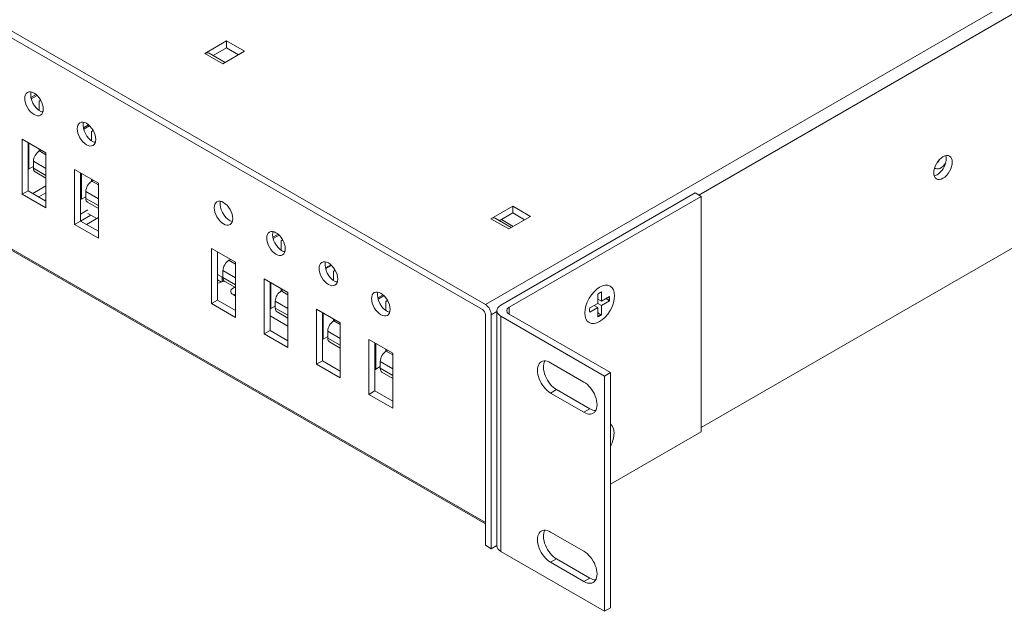
# Model space of a CAD drawing. Units: inches. Extents: x -12.6 to 57.2, y 0 to 23.8.
# Drawn here: x 48.4 to 54.2, y 11.5 to 15 of the extents above; entities that cross this region are included whole.
import ezdxf

# ---------------------------------------------------------------- set-up
doc = ezdxf.new("R2010")
doc.units = ezdxf.units.IN
doc.header["$MEASUREMENT"] = 0
doc.layers.add('ISO', color=70, linetype='Continuous')

# ---------------------------------------------------------------- blocks, each defined once
blk = doc.blocks.new('A$C65C821FA')
at = {"color": 0, "linetype": 'Continuous', "lineweight": 0, "extrusion": (1.11022e-16, 0.816497, 0.57735)}
for p, q in [((-20.6035, -6.3564), (-8.5826, -13.2966)), ((-20.5858, -6.4074), (-8.6003, -13.3273)), ((-8.5826, -14.5908), (-20.4897, -7.7163)), ((-20.4793, -7.7307), (-8.5826, -14.5992)), ((-2.5157, -9.7939), (-8.5826, -13.2966)), ((-7.3169, -12.6475), (-2.4803, -9.8551)), ((-2.4803, -11.2431), (-7.3028, -14.0274)), ((-10.2467, -11.8079), (-10.1173, -11.7332)), ((-10.1173, -11.774), (-10.1173, -11.7332)), ((-10.1173, -11.7332), (-10.0113, -11.7944)), ((-10.1173, -11.774), (-10.1967, -11.8198)), ((-10.0113, -11.7944), (-10.1407, -11.8691)), ((-10.0466, -11.8148), (-10.1173, -11.774)), ((-10.1407, -11.8691), (-10.2467, -11.8079)), ((-10.126, -11.8607), (-10.2217, -11.8054)), ((-11.2784, -12.0696), (-11.2471, -12.0516)), ((-11.2471, -12.0516), (-11.2784, -12.0696)), ((-11.2417, -12.0566), (-11.2768, -12.0768)), ((-11.2301, -12.0907), (-11.2202, -12.085)), ((-11.2301, -12.1459), (-11.2301, -12.0907)), ((-11.2133, -12.1545), (-11.2062, -12.1504)), ((-10.9673, -12.2492), (-10.936, -12.2312)), ((-10.936, -12.2312), (-10.9673, -12.2492)), ((-10.9306, -12.2362), (-10.9656, -12.2565)), ((-10.919, -12.2704), (-10.9091, -12.2647)), ((-11.3309, -12.3158), (-11.1894, -12.3974)), ((-11.3309, -12.6424), (-11.3309, -12.3158)), ((-10.919, -12.3255), (-10.919, -12.2704)), ((-11.2955, -12.3362), (-11.2955, -12.622)), ((-11.2902, -12.4929), (-11.2902, -12.3393)), ((-11.2301, -12.3868), (-11.2301, -12.374)), ((-11.2283, -12.3857), (-11.2191, -12.3803)), ((-10.9021, -12.3341), (-10.8951, -12.3301)), ((-11.1894, -12.4081), (-11.2283, -12.3857)), ((-11.1894, -12.3974), (-11.1894, -12.724)), ((-11.2637, -12.4775), (-11.2902, -12.4929)), ((-11.2637, -12.4469), (-11.2637, -12.4877)), ((-11.2637, -12.4469), (-11.1894, -12.4898)), ((-11.1894, -12.5306), (-11.2637, -12.4877)), ((-11.0197, -12.4954), (-10.8783, -12.5771)), ((-11.0197, -12.822), (-11.0197, -12.4954)), ((-11.2533, -12.5106), (-11.1894, -12.5475)), ((-10.9844, -12.5158), (-10.9844, -12.8016)), ((-10.9791, -12.6725), (-10.9791, -12.5189)), ((-10.919, -12.5664), (-10.919, -12.5536)), ((-11.2669, -12.6385), (-11.1894, -12.5938)), ((-10.9172, -12.5653), (-10.9079, -12.56)), ((-10.8783, -12.5878), (-10.9172, -12.5653)), ((-10.8783, -12.5771), (-10.8783, -12.9037)), ((-11.3309, -12.6424), (-11.2955, -12.622)), ((-11.1894, -12.724), (-11.3309, -12.6424)), ((-11.2955, -12.622), (-11.1894, -12.6832)), ((-11.1894, -12.6346), (-11.2315, -12.6589)), ((-11.1894, -12.6754), (-11.1934, -12.6777)), ((-10.9526, -12.6572), (-10.9791, -12.6725)), ((-10.9526, -12.6266), (-10.9526, -12.6674)), ((-10.9526, -12.6266), (-10.8783, -12.6694)), ((-10.8783, -12.7102), (-10.9526, -12.6674)), ((-8.4907, -13.3007), (-7.3381, -12.6353)), ((-7.3028, -12.6557), (-8.4412, -13.313)), ((-7.3028, -12.6557), (-7.3381, -12.6353)), ((-7.3028, -14.0519), (-7.3028, -12.6557)), ((-11.1934, -12.6777), (-11.1934, -12.681)), ((-11.1934, -12.6777), (-11.1894, -12.6799)), ((-10.9422, -12.6903), (-10.8783, -12.7272)), ((-8.5497, -12.7877), (-8.4203, -12.7129)), ((-8.4203, -12.7538), (-8.4203, -12.7129)), ((-8.4203, -12.7129), (-8.3142, -12.7742)), ((-10.9844, -12.7612), (-10.9402, -12.7357)), ((-10.9227, -12.7664), (-10.984, -12.8018)), ((-10.8783, -12.7816), (-10.9487, -12.8222)), ((-10.9402, -12.7563), (-10.8874, -12.7868)), ((-8.4436, -12.8489), (-8.5497, -12.7877)), ((-8.429, -12.8404), (-8.5247, -12.7852)), ((-8.4203, -12.7538), (-8.4997, -12.7996)), ((-8.4874, -12.7925), (-8.4167, -12.8334)), ((-8.3142, -12.7742), (-8.4436, -12.8489)), ((-8.3496, -12.7946), (-8.4203, -12.7538)), ((-11.0197, -12.822), (-10.9844, -12.8016)), ((-10.8783, -12.9037), (-11.0197, -12.822)), ((-10.9844, -12.8016), (-10.8783, -12.8628)), ((-9.843, -12.8984), (-9.8117, -12.8803)), ((-9.8117, -12.8803), (-9.843, -12.8984)), ((-9.8063, -12.8853), (-9.8413, -12.9056)), ((-10.2066, -12.9649), (-10.0651, -13.0466)), ((-10.2066, -13.2915), (-10.2066, -12.9649)), ((-9.7947, -12.9195), (-9.7848, -12.9138)), ((-9.7947, -12.9746), (-9.7947, -12.9195)), ((-10.1712, -12.9853), (-10.1712, -13.2711)), ((-9.7778, -12.9832), (-9.7708, -12.9792)), ((-10.104, -13.0348), (-10.0948, -13.0294)), ((-10.0651, -13.0573), (-10.104, -13.0348)), ((-10.0651, -13.0466), (-10.0651, -13.3732)), ((-9.5317, -13.079), (-9.4998, -13.0606)), ((-9.4998, -13.0606), (-9.5317, -13.079)), ((-9.4945, -13.0656), (-9.53, -13.0862)), ((-10.1712, -13.1187), (-10.1394, -13.137)), ((-10.1447, -13.134), (-10.1447, -13.1627)), ((-10.1394, -13.096), (-10.1394, -13.1369)), ((-10.1394, -13.096), (-10.0651, -13.1389)), ((-10.0651, -13.1797), (-10.1394, -13.1369)), ((-9.4842, -13.1005), (-9.4732, -13.0942)), ((-9.4842, -13.1538), (-9.4842, -13.1005)), ((-10.1472, -13.1641), (-10.1712, -13.1503)), ((-10.129, -13.1598), (-10.0651, -13.1966)), ((-9.8954, -13.1445), (-9.754, -13.2262)), ((-9.8954, -13.4711), (-9.8954, -13.1445)), ((-9.8601, -13.1649), (-9.8601, -13.4507)), ((-9.8548, -13.3216), (-9.8548, -13.168)), ((-9.4655, -13.1632), (-9.4599, -13.16)), ((-10.0651, -13.2466), (-10.0796, -13.2383)), ((-9.7947, -13.2165), (-9.7947, -13.2027)), ((-9.7935, -13.2159), (-9.7827, -13.2096)), ((-9.754, -13.2387), (-9.7935, -13.2159)), ((-9.754, -13.2262), (-9.754, -13.5528)), ((-9.2207, -13.2576), (-9.1895, -13.2396)), ((-9.1895, -13.2396), (-9.2207, -13.2576)), ((-9.184, -13.2446), (-9.2191, -13.2648)), ((-7.9151, -13.2349), (-7.9151, -13.2901)), ((-7.8939, -13.2779), (-7.8939, -13.2226)), ((-7.846, -13.2503), (-7.8939, -13.2779)), ((-10.2066, -13.2915), (-10.1712, -13.2711)), ((-10.0651, -13.3732), (-10.2066, -13.2915)), ((-10.1712, -13.2711), (-10.0651, -13.3323)), ((-9.8289, -13.3066), (-9.8548, -13.3216)), ((-9.8289, -13.2771), (-9.8289, -13.3179)), ((-9.8289, -13.2771), (-9.754, -13.3203)), ((-9.754, -13.3612), (-9.8289, -13.3179)), ((-9.1724, -13.2787), (-9.1626, -13.273)), ((-9.1724, -13.3339), (-9.1724, -13.2787)), ((-8.4412, -13.3538), (-8.4412, -13.313)), ((-7.9151, -13.2901), (-7.9629, -13.3177)), ((-7.9629, -13.3422), (-7.9151, -13.3146)), ((-7.9363, -13.3024), (-7.9151, -13.3146)), ((-7.9151, -13.2656), (-7.8939, -13.2779)), ((-7.8939, -13.3024), (-7.9151, -13.2901)), ((-7.9151, -13.3146), (-7.9151, -13.3699)), ((-7.8939, -13.3024), (-7.846, -13.2748)), ((-7.8939, -13.3576), (-7.8939, -13.3024)), ((-7.8533, -13.2695), (-7.86, -13.2656)), ((-9.754, -13.4262), (-9.8601, -13.365)), ((-9.8185, -13.3408), (-9.754, -13.3781)), ((-9.5843, -13.3242), (-9.4429, -13.4058)), ((-9.5843, -13.6508), (-9.5843, -13.3242)), ((-9.549, -13.3446), (-9.549, -13.6303)), ((-9.5443, -13.5027), (-9.5443, -13.3473)), ((-9.1556, -13.3425), (-9.1485, -13.3384)), ((-8.5826, -13.3579), (-8.5826, -14.7255)), ((-8.5473, -13.3579), (-8.5142, -13.3387)), ((-8.5473, -13.3579), (-8.5473, -14.7459)), ((-8.5142, -13.3334), (-8.5142, -14.7296)), ((-7.8755, -13.7212), (-8.4907, -13.366)), ((-8.4907, -14.7622), (-8.4907, -13.366)), ((-8.4412, -13.3538), (-7.8402, -13.7008)), ((-7.9021, -13.354), (-7.9088, -13.3501)), ((-9.4842, -13.3955), (-9.4842, -13.382)), ((-9.4818, -13.3941), (-9.4725, -13.3887)), ((-9.4429, -13.4165), (-9.4818, -13.3941)), ((-9.4429, -13.4058), (-9.4429, -13.7324)), ((-9.8954, -13.4711), (-9.8601, -13.4507)), ((-9.754, -13.5528), (-9.8954, -13.4711)), ((-9.8601, -13.4507), (-9.754, -13.512)), ((-9.5171, -13.487), (-9.5443, -13.5027)), ((-9.5171, -13.4553), (-9.5171, -13.4961)), ((-9.5171, -13.4553), (-9.4429, -13.4982)), ((-9.4429, -13.539), (-9.5171, -13.4961)), ((-9.5068, -13.519), (-9.4429, -13.5559)), ((-9.2732, -13.5038), (-9.1318, -13.5854)), ((-9.2732, -13.8304), (-9.2732, -13.5038)), ((-9.2378, -13.5242), (-9.2378, -13.81)), ((-9.2325, -13.6809), (-9.2325, -13.5273)), ((-9.1724, -13.5748), (-9.1724, -13.562)), ((-9.1707, -13.5737), (-9.1614, -13.5683)), ((-9.1318, -13.5961), (-9.1707, -13.5737)), ((-9.1318, -13.5854), (-9.1318, -13.912)), ((-9.5843, -13.6508), (-9.549, -13.6303)), ((-9.4429, -13.7324), (-9.5843, -13.6508)), ((-9.549, -13.6303), (-9.4429, -13.6916)), ((-9.206, -13.6655), (-9.2325, -13.6809)), ((-9.206, -13.6349), (-9.206, -13.6757)), ((-9.206, -13.6349), (-9.1318, -13.6778)), ((-8.1955, -13.6426), (-7.9975, -13.7569)), ((-9.1318, -13.7186), (-9.206, -13.6757)), ((-9.1957, -13.6986), (-9.1318, -13.7355)), ((-7.8402, -13.7008), (-7.8755, -13.7212)), ((-7.8755, -15.1174), (-7.8755, -13.7212)), ((-7.8402, -13.7008), (-7.8402, -15.097)), ((-9.2732, -13.8304), (-9.2378, -13.81)), ((-9.1318, -13.912), (-9.2732, -13.8304)), ((-9.2378, -13.81), (-9.1318, -13.8712)), ((-8.1602, -13.8018), (-8.1955, -13.8223)), ((-7.9975, -13.9366), (-8.1955, -13.8223)), ((-8.1602, -13.8018), (-7.9622, -13.9161)), ((-7.9622, -13.9161), (-7.9975, -13.9366)), ((-7.8402, -14.3622), (-7.3028, -14.0519)), ((-8.1955, -14.6469), (-7.9975, -14.7612)), ((-8.5473, -14.7459), (-8.5826, -14.7255)), ((-8.5142, -14.7268), (-8.5473, -14.7459)), ((-8.4907, -14.7622), (-7.8755, -15.1174)), ((-8.1602, -14.8061), (-8.1955, -14.8265)), ((-7.9975, -14.9409), (-8.1955, -14.8265)), ((-8.1602, -14.8061), (-7.9622, -14.9204)), ((-7.9622, -14.9204), (-7.9975, -14.9409)), ((-7.8402, -15.097), (-7.8755, -15.1174))]:
    blk.add_line(p, q, dxfattribs=at)
at = {"color": 0, "linetype": 'Continuous', "lineweight": 0}
for centre, major_axis, start_param, end_param in [((-10.2467, -11.8487), (0.025, 0.0433), 0, 0.785398), ((-11.2248, -12.0855), (0.039, -0.0675), 3.612027, 3.926991), ((-11.2248, -12.0855), (0.039, -0.0675), 3.926991, 5.812751), ((-10.9137, -12.2652), (0.039, -0.0675), 3.612027, 3.926991), ((-10.9137, -12.2652), (0.039, -0.0675), 3.926991, 5.812751), ((-11.2283, -12.4265), (-0.025, -0.0433), 3.926991, 5.497787), ((-5.9162, -12.4152), (0.0313, 0.0541), 4.226741, 4.6785), ((-5.9027, -12.4638), (0.039, 0.0675), 3.926991, 5.812751), ((-11.2973, -12.4888), (0.01, 0), 4.8901, 5.497787), ((-11.2283, -12.4673), (-0.025, -0.0433), 5.497787, 6.283185), ((-5.8808, -12.4356), (0.0313, 0.0541), 2.96186, 4.669181), ((-5.9027, -12.4638), (0.039, 0.0675), 3.612027, 3.926991), ((-10.9172, -12.6061), (-0.025, -0.0433), 3.926991, 5.497787), ((-10.9862, -12.6684), (0.01, 0), 4.8901, 5.497787), ((-10.9172, -12.647), (-0.025, -0.0433), 5.497787, 6.283185), ((-10.1005, -12.7347), (0.039, -0.0675), 3.612027, 3.926991), ((-10.1005, -12.7347), (0.039, -0.0675), 3.926991, 5.812751), ((-8.5497, -12.8285), (0.025, 0.0433), 0, 0.785398), ((-9.7894, -12.9143), (0.039, -0.0675), 3.612027, 3.926991), ((-9.7894, -12.9143), (0.039, -0.0675), 3.926991, 5.812751), ((-10.104, -13.0756), (-0.025, -0.0433), 3.926991, 5.497787), ((-9.4782, -13.0939), (0.039, -0.0675), 3.612027, 3.926991), ((-9.4782, -13.0939), (0.039, -0.0675), 3.926991, 5.812751), ((-10.104, -13.1164), (-0.025, -0.0433), 5.497787, 6.283185), ((-10.1775, -13.1437), (0.0465, 0), 4.848688, 5.877871), ((-10.0467, -13.2193), (-0.0465, 0), 5.176336, 7.068583), ((-10.0467, -13.2601), (-0.0465, 0), 5.119931, 5.422447), ((-9.7935, -13.2567), (-0.025, -0.0433), 3.926991, 5.497787), ((-9.1671, -13.2735), (0.039, -0.0675), 3.612027, 3.926991), ((-9.1671, -13.2735), (0.039, -0.0675), 3.926991, 5.812751), ((-9.7935, -13.2975), (-0.025, -0.0433), 5.497787, 6.283185), ((-8.5826, -13.3375), (0.025, -0.0433), 0.785398, 2.356194), ((-8.4342, -13.3334), (-0.08, 0), 5.497787, 7.068583), ((-8.4059, -13.3334), (-0.05, 0), 5.497787, 7.068583), ((-9.8619, -13.3175), (0.01, 0), 4.8901, 5.497787), ((-8.6003, -13.3477), (-0.0125, 0.0217), 3.926991, 5.497787), ((-9.4818, -13.4349), (-0.025, -0.0433), 3.926991, 5.497787), ((-9.5513, -13.4986), (0.01, 0), 4.953476, 5.497787), ((-9.4818, -13.4757), (-0.025, -0.0433), 5.497787, 6.283185), ((-9.1707, -13.6145), (-0.025, -0.0433), 3.926991, 5.497787), ((-8.1955, -13.7324), (-0.055, 0.0953), 5.497787, 8.63938), ((-8.1602, -13.712), (0.055, -0.0953), 3.468813, 5.497787), ((-9.2396, -13.6768), (0.01, 0), 4.8901, 5.497787), ((-9.1707, -13.6553), (-0.025, -0.0433), 5.497787, 6.283185), ((-7.9975, -13.8467), (0.055, -0.0953), 5.497787, 8.63938), ((-7.9622, -13.8263), (0.055, -0.0953), 5.497787, 5.955965), ((-7.9074, -14.1111), (-0.0625, -0.1083), 2.356194, 3.063678), ((-7.9074, -14.1111), (-0.0625, -0.1083), 1.648711, 2.356194), ((-8.1955, -14.7367), (-0.055, 0.0953), 5.497787, 8.63938), ((-8.1602, -14.7163), (0.055, -0.0953), 3.468813, 5.497787), ((-8.4342, -14.7296), (-0.08, 0), 0, 0.785398), ((-7.9975, -14.851), (0.055, -0.0953), 5.497787, 8.63938), ((-7.9622, -14.8306), (0.055, -0.0953), 5.497787, 5.955965)]:
    blk.add_ellipse(centre, major_axis=major_axis, ratio=0.57735, start_param=start_param, end_param=end_param, dxfattribs=at)
for centre, major_axis in [((-11.2602, -12.1059), (0.039, -0.0675)), ((-10.949, -12.2856), (0.039, -0.0675)), ((-5.8674, -12.4842), (0.039, 0.0675)), ((-10.1359, -12.7551), (0.039, -0.0675)), ((-9.8247, -12.9347), (0.039, -0.0675)), ((-9.5136, -13.1143), (0.039, -0.0675)), ((-7.9045, -13.2963), (0.0625, 0.1083)), ((-9.2025, -13.294), (0.039, -0.0675))]:
    blk.add_ellipse(centre, major_axis=major_axis, ratio=0.57735, dxfattribs=at)
for points, knots in [([(-7.8423, -13.1878), (-7.8423, -13.1878), (-7.8423, -13.1878), (-7.8422, -13.1878), (-7.8422, -13.1879), (-7.8422, -13.1879), (-7.8422, -13.1879), (-7.8421, -13.1879), (-7.842, -13.188), (-7.842, -13.188)], [0.241500996, 0.241500996, 0.241500996, 0.241500996, 0.241736166, 0.241736166, 0.242106499, 0.242106499, 0.242310962, 0.242310962, 0.242534264, 0.242534264, 0.242534264, 0.242534264]), ([(-7.86, -13.2656), (-7.8606, -13.2642), (-7.8611, -13.2627), (-7.8617, -13.2606), (-7.8618, -13.26), (-7.8619, -13.2594)], [0.024705595, 0.024705595, 0.024705595, 0.024705595, 0.028884277, 0.028884277, 0.030380445, 0.030380445, 0.030380445, 0.030380445]), ([(-7.8498, -13.2524), (-7.8481, -13.2563), (-7.8466, -13.26), (-7.8454, -13.2616), (-7.8452, -13.2619), (-7.8451, -13.262)], [0.06756941, 0.06756941, 0.06756941, 0.06756941, 0.07708012, 0.07708012, 0.07792728, 0.07792728, 0.07792728, 0.07792728]), ([(-7.8451, -13.262), (-7.8452, -13.2619), (-7.8454, -13.2619), (-7.8457, -13.262), (-7.846, -13.2621), (-7.8468, -13.2627), (-7.8476, -13.2635), (-7.8496, -13.2659), (-7.8511, -13.2678), (-7.8529, -13.2692), (-7.8531, -13.2693), (-7.8533, -13.2695)], [-0.0004799, -0.0004799, -0.0004799, -0.0004799, 0, 0, 0.00126672, 0.00126672, 0.00531029, 0.00531029, 0.0128641, 0.0128641, 0.01388751, 0.01388751, 0.01388751, 0.01388751]), ([(-7.8533, -13.2695), (-7.8532, -13.2696), (-7.8531, -13.2696), (-7.852, -13.2706), (-7.851, -13.2715), (-7.8484, -13.2734), (-7.8472, -13.2741), (-7.846, -13.2748)], [0.16587236, 0.16587236, 0.16587236, 0.16587236, 0.16816142, 0.16816142, 0.19466971, 0.19466971, 0.22405739, 0.22405739, 0.22405739, 0.22405739]), ([(-7.846, -13.2748), (-7.8456, -13.2717), (-7.8453, -13.2687), (-7.8452, -13.2658), (-7.8451, -13.2645), (-7.8451, -13.2632), (-7.8451, -13.262)], [0.22142622, 0.22142622, 0.22142622, 0.22142622, 0.24110597, 0.24110597, 0.24110597, 0.25, 0.25, 0.25, 0.25]), ([(-7.9088, -13.3501), (-7.9098, -13.3493), (-7.9107, -13.3483), (-7.9127, -13.3462), (-7.9139, -13.3449), (-7.9151, -13.3437)], [0.020859957, 0.020859957, 0.020859957, 0.020859957, 0.025, 0.025, 0.030427009, 0.030427009, 0.030427009, 0.030427009]), ([(-7.9151, -13.3515), (-7.9144, -13.3513), (-7.9137, -13.3511), (-7.9115, -13.3505), (-7.9101, -13.3502), (-7.9088, -13.3501)], [0.044490915, 0.044490915, 0.044490915, 0.044490915, 0.046411843, 0.046411843, 0.050111255, 0.050111255, 0.050111255, 0.050111255]), ([(-7.9045, -13.3648), (-7.9046, -13.3648), (-7.9049, -13.3647), (-7.9055, -13.3647), (-7.906, -13.3647), (-7.9078, -13.3647), (-7.9095, -13.3649), (-7.9125, -13.3652), (-7.9138, -13.3654), (-7.9151, -13.3656)], [-0.000479901, -0.000479901, -0.000479901, -0.000479901, 0, 0, 0.001266723, 0.001266723, 0.005310288, 0.005310288, 0.008007417, 0.008007417, 0.008007417, 0.008007417]), ([(-7.9021, -13.354), (-7.9021, -13.3541), (-7.9021, -13.3542), (-7.9024, -13.3578), (-7.9052, -13.3628), (-7.9047, -13.3646), (-7.9046, -13.3648), (-7.9045, -13.3648)], [0.0611673, 0.0611673, 0.0611673, 0.0611673, 0.06158044, 0.06158044, 0.07708012, 0.07708012, 0.07792728, 0.07792728, 0.07792728, 0.07792728]), ([(-7.967, -13.4045), (-7.967, -13.4045), (-7.9671, -13.4045), (-7.9671, -13.4044), (-7.9672, -13.4044), (-7.9672, -13.4044), (-7.9672, -13.4044), (-7.9673, -13.4043), (-7.9673, -13.4043), (-7.9673, -13.4043)], [0, 0, 0, 0, 0.000203715, 0.000203715, 0.000379658, 0.000379658, 0.000632862, 0.000632862, 0.001033784, 0.001033784, 0.001033784, 0.001033784])]:
    blk.add_open_spline(points, degree=3, knots=knots, dxfattribs=at)
for points in [[(-7.9045, -13.2277), (-7.908, -13.2297), (-7.9116, -13.2321), (-7.9151, -13.2349)], [(-7.8939, -13.2226), (-7.8974, -13.2239), (-7.9009, -13.2256), (-7.9045, -13.2277)], [(-7.8451, -13.262), (-7.8451, -13.2579), (-7.8454, -13.2539), (-7.846, -13.2503)], [(-7.9629, -13.3177), (-7.9636, -13.3221), (-7.9639, -13.3264), (-7.9639, -13.3305)], [(-7.8687, -13.2633), (-7.8643, -13.2644), (-7.8617, -13.265), (-7.86, -13.2656)], [(-7.9639, -13.3305), (-7.9639, -13.3346), (-7.9636, -13.3386), (-7.9629, -13.3422)], [(-7.9151, -13.3699), (-7.9116, -13.3686), (-7.908, -13.3669), (-7.9045, -13.3648)], [(-7.9045, -13.3648), (-7.9009, -13.3628), (-7.8974, -13.3604), (-7.8939, -13.3576)], [(-7.8939, -13.3576), (-7.8966, -13.3561), (-7.8994, -13.355), (-7.9021, -13.354)]]:
    blk.add_open_spline(points, degree=3, dxfattribs=at)

msp = doc.modelspace()

# ---------------------------------------------------------------- block references
at = {"layer": 'ISO'}
msp.add_blockref('A$C65C821FA', (59.71045, 26.65229), dxfattribs=at)

doc.saveas('drawing.dxf')
